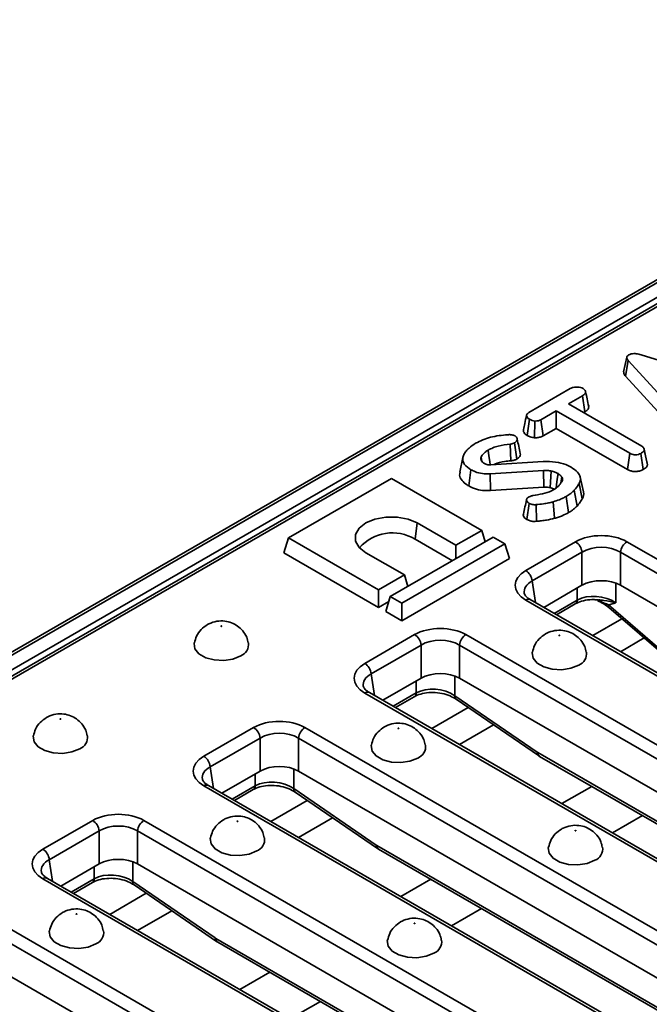
# Model space of a CAD drawing. Units: millimetres. Extents: x 40 to 2075, y -24 to 1455.
# Drawn here: x 1626 to 1695, y 717 to 825 of the extents above; entities that cross this region are included whole.
import ezdxf

# ---------------------------------------------------------------- set-up
doc = ezdxf.new("R2010")
doc.units = ezdxf.units.MM
doc.header["$LTSCALE"] = 5
doc.linetypes.add('SLD-Сплошная', pattern=[0])

msp = doc.modelspace()

# ---------------------------------------------------------------- linework, layer by layer
at = {"color": 7, "linetype": 'SLD-Сплошная', "lineweight": 35}
for p, q in [((1910.994, 921.237), (1204.594, 513.542)), ((1205.094, 513.493), (1911.494, 921.188)), ((1912.201, 919.963), (1205.801, 512.268)), ((1909.868, 917.931), (1562.461, 717.427)), ((1910.368, 917.882), (1562.961, 717.378)), ((1693.778, 788.594), (1704.994, 785.202)), ((1692.049, 786.253), (1692.365, 787.977)), ((1698.381, 781.395), (1692.365, 787.977)), ((1692.049, 786.253), (1698.079, 779.655)), ((1681.425, 782.252), (1685.994, 784.889)), ((1687.334, 784.118), (1685.783, 783.223)), ((1687.588, 782.343), (1687.334, 784.118)), ((1685.783, 783.223), (1693.862, 778.56)), ((1684.446, 782.451), (1682.761, 781.478)), ((1692.524, 777.788), (1684.446, 782.451)), ((1684.446, 780.53), (1684.446, 782.451)), ((1687.448, 782.262), (1687.588, 782.343)), ((1681.251, 779.748), (1681.502, 781.524)), ((1682.066, 779.498), (1682.107, 781.335)), ((1683.004, 779.698), (1682.761, 781.478)), ((1683.004, 779.698), (1684.446, 780.53)), ((1684.446, 780.53), (1692.278, 776.009)), ((1679.448, 776.963), (1679.39, 778.797)), ((1680.113, 777.148), (1679.865, 778.926)), ((1692.278, 776.009), (1692.524, 777.788)), ((1693.991, 776.001), (1693.743, 777.78)), ((1694.098, 778.256), (1694.088, 778.302)), ((1694.462, 776.526), (1694.109, 778.167)), ((1674.197, 777.322), (1673.846, 775.71)), ((1676.282, 776.916), (1676.192, 777.359)), ((1676.211, 777.025), (1676.355, 776.807)), ((1677.254, 776.524), (1683.029, 776.883)), ((1674.834, 774.202), (1675.084, 775.979)), ((1683.058, 775.896), (1677.179, 775.528)), ((1677.213, 773.692), (1677.179, 775.528)), ((1666.361, 775.035), (1655.047, 768.506)), ((1676.26, 769.322), (1666.361, 775.035)), ((1684.948, 774.53), (1685.071, 775.164)), ((1687.313, 772.801), (1686.974, 774.49)), ((1687.434, 773.57), (1687.084, 775.18)), ((1677.213, 773.692), (1683.081, 774.059)), ((1686.745, 771.998), (1686.434, 773.728)), ((1681.228, 770.511), (1681.476, 772.29)), ((1682.287, 770.319), (1682.235, 772.154)), ((1684.253, 770.648), (1684.099, 772.465)), ((1685.802, 771.276), (1685.554, 773.054)), ((1668.94, 768.361), (1669.189, 770.138)), ((1669.189, 770.138), (1673.432, 767.69)), ((1673.432, 767.69), (1676.26, 769.322)), ((1676.642, 768.073), (1676.26, 769.322)), ((1654.548, 766.873), (1655.047, 768.506)), ((1655.047, 768.506), (1664.947, 762.792)), ((1677.533, 768.587), (1666.219, 762.058)), ((1667.492, 761.323), (1678.806, 767.853)), ((1668.94, 768.361), (1673.04, 765.994)), ((1678.806, 767.853), (1677.533, 768.587)), ((1679.305, 766.22), (1678.806, 767.853)), ((1681.102, 764.918), (1686.574, 768.076)), ((1692.209, 768.076), (1745.057, 737.576)), ((1654.548, 766.873), (1664.947, 760.871)), ((1667.775, 764.425), (1663.532, 766.873)), ((1673.432, 766.22), (1673.432, 767.69)), ((1687.278, 766.924), (1681.807, 763.766)), ((1687.278, 763.295), (1687.278, 766.924)), ((1744.352, 736.424), (1691.505, 766.924)), ((1691.505, 766.924), (1691.505, 763.295)), ((1679.305, 766.22), (1667.492, 759.402)), ((1664.947, 762.792), (1667.775, 764.425)), ((1668.156, 763.176), (1667.775, 764.425)), ((1664.947, 760.871), (1664.947, 762.792)), ((1687.278, 763.295), (1683.072, 760.867)), ((1743.087, 733.524), (1691.505, 763.295)), ((1664.947, 760.871), (1666.052, 761.509)), ((1665.721, 760.425), (1666.219, 762.058)), ((1666.219, 762.058), (1667.492, 761.323)), ((1667.492, 759.402), (1667.492, 761.323)), ((1733.95, 731.165), (1681.102, 761.666)), ((1734.45, 731.215), (1681.602, 761.715)), ((1667.492, 759.402), (1665.721, 760.425)), ((1684.467, 760.062), (1686.536, 761.257)), ((1690.182, 761.154), (1696.64, 755.596)), ((1690.235, 760.847), (1696.694, 755.288)), ((1663.425, 754.716), (1668.896, 757.874)), ((1674.532, 757.874), (1727.379, 727.373)), ((1691.506, 756), (1694.116, 757.506)), ((1669.601, 756.722), (1664.129, 753.564)), ((1669.601, 753.092), (1669.601, 756.722)), ((1726.675, 726.221), (1673.827, 756.722)), ((1673.827, 756.722), (1673.827, 753.092)), ((1669.601, 753.092), (1665.394, 750.665)), ((1725.409, 723.322), (1673.827, 753.092)), ((1716.272, 720.963), (1663.425, 751.463)), ((1716.772, 721.012), (1663.924, 751.513)), ((1666.789, 749.86), (1668.859, 751.054)), ((1673.302, 751.164), (1682.348, 744.965)), ((1673.443, 750.79), (1682.489, 744.591)), ((1645.747, 744.513), (1651.219, 747.671)), ((1656.854, 747.671), (1709.702, 717.17)), ((1673.828, 745.797), (1677.574, 747.959)), ((1651.923, 746.519), (1646.451, 743.361)), ((1651.923, 742.89), (1651.923, 746.519)), ((1708.997, 716.018), (1656.149, 746.519)), ((1656.149, 746.519), (1656.149, 742.89)), ((1682.418, 744.921), (1721.99, 722.082)), ((1682.624, 744.505), (1722.196, 721.666)), ((1651.923, 742.89), (1647.717, 740.462)), ((1707.732, 713.119), (1656.149, 742.89)), ((1698.595, 710.76), (1645.747, 741.261)), ((1699.095, 710.81), (1646.247, 741.31)), ((1649.111, 739.657), (1651.181, 740.852)), ((1655.624, 740.962), (1664.67, 734.763)), ((1655.765, 740.587), (1664.811, 734.388)), ((1656.151, 735.594), (1659.896, 737.756)), ((1628.069, 734.311), (1633.541, 737.469)), ((1639.176, 737.469), (1692.024, 706.968)), ((1634.245, 736.317), (1628.774, 733.159)), ((1634.245, 732.687), (1634.245, 736.317)), ((1691.319, 705.816), (1638.472, 736.317)), ((1638.472, 736.317), (1638.472, 732.687)), ((1664.74, 734.718), (1704.312, 711.88)), ((1664.947, 734.303), (1704.519, 711.464)), ((1634.245, 732.687), (1630.039, 730.259)), ((1690.054, 702.916), (1638.472, 732.687)), ((1680.917, 700.557), (1628.069, 731.058)), ((1681.417, 700.607), (1628.569, 731.108)), ((1631.434, 729.454), (1633.503, 730.649)), ((1637.947, 730.759), (1646.993, 724.56)), ((1638.087, 730.385), (1647.133, 724.185)), ((1621.498, 727.266), (1674.346, 696.765)), ((1638.473, 725.392), (1642.218, 727.554)), ((1673.642, 695.613), (1620.794, 726.114)), ((1647.063, 724.516), (1686.635, 701.677)), ((1647.269, 724.1), (1686.841, 701.261)), ((1672.376, 692.714), (1620.794, 722.484))]:
    msp.add_line(p, q, dxfattribs=at)
at = {"color": 8, "linetype": 'SLD-Сплошная', "lineweight": 35}
for p, q in [((1681.807, 763.766), (1682.167, 761.39)), ((1690.98, 763.537), (1690.98, 761.367)), ((1686.743, 761.673), (1686.743, 762.986)), ((1684.21, 760.211), (1686.743, 761.673)), ((1688.452, 757.762), (1691.665, 759.616)), ((1664.129, 753.564), (1664.489, 751.187)), ((1669.065, 751.47), (1669.065, 752.783)), ((1673.302, 753.334), (1673.302, 751.164)), ((1666.532, 750.008), (1669.065, 751.47)), ((1670.775, 747.559), (1674.782, 749.872)), ((1646.451, 743.361), (1646.811, 740.984)), ((1655.624, 743.131), (1655.624, 740.962)), ((1651.387, 741.267), (1651.387, 742.581)), ((1648.854, 739.805), (1651.387, 741.267)), ((1685.067, 739.311), (1688.346, 741.203)), ((1653.097, 737.357), (1657.104, 739.67)), ((1693.904, 737.995), (1690.625, 736.103)), ((1628.774, 733.159), (1629.134, 730.782)), ((1633.71, 731.065), (1633.71, 732.378)), ((1637.947, 732.929), (1637.947, 730.759)), ((1631.177, 729.603), (1633.71, 731.065)), ((1667.389, 729.108), (1670.668, 731)), ((1635.419, 727.154), (1639.427, 729.467)), ((1676.226, 727.793), (1672.947, 725.9)), ((1649.712, 718.905), (1652.991, 720.798)), ((1658.548, 717.59), (1655.27, 715.698))]:
    msp.add_line(p, q, dxfattribs=at)
at = {"color": 7, "linetype": 'SLD-Сплошная', "lineweight": 35, "flags": 128}
for points in [[(1692.205, 788.339), (1692.029, 787.53), (1691.853, 786.72)], [(1677.192, 776.523), (1677.143, 776.871), (1677.054, 777.502), (1676.965, 778.134)], [(1694.434, 776.707), (1694.261, 777.504), (1694.102, 778.238)], [(1683.081, 774.059), (1683.074, 774.657), (1683.066, 775.276), (1683.058, 775.896)], [(1683.779, 774.018), (1683.821, 774.612), (1683.865, 775.227), (1683.909, 775.842)], [(1684.43, 773.974), (1684.477, 774.315), (1684.563, 774.935), (1684.649, 775.554)], [(1663.532, 766.873), (1662.797, 767.458), (1662.41, 768.145), (1662.41, 768.867), (1662.797, 769.554), (1663.532, 770.138), (1664.545, 770.563), (1665.735, 770.786), (1666.987, 770.786), (1668.177, 770.563), (1669.189, 770.138)], [(1647.702, 758.787), (1647.711, 758.795), (1647.714, 758.804), (1647.711, 758.813), (1647.702, 758.821), (1647.688, 758.827), (1647.672, 758.828), (1647.656, 758.827), (1647.643, 758.821), (1647.633, 758.813), (1647.63, 758.804), (1647.633, 758.795), (1647.643, 758.787), (1647.656, 758.782), (1647.672, 758.78), (1647.688, 758.782), (1647.702, 758.787)], [(1649.794, 755.538), (1648.94, 755.193), (1647.934, 755.038), (1646.896, 755.09), (1645.951, 755.344), (1645.215, 755.769), (1644.774, 756.314), (1644.684, 756.913), (1644.694, 756.973)], [(1684.825, 757.767), (1684.834, 757.775), (1684.837, 757.784), (1684.834, 757.793), (1684.825, 757.801), (1684.811, 757.806), (1684.795, 757.808), (1684.779, 757.806), (1684.766, 757.801), (1684.757, 757.793), (1684.753, 757.784), (1684.757, 757.775), (1684.766, 757.767), (1684.779, 757.762), (1684.795, 757.76), (1684.811, 757.762), (1684.825, 757.767)], [(1686.917, 754.518), (1686.063, 754.173), (1685.057, 754.017), (1684.019, 754.07), (1683.075, 754.324), (1682.338, 754.749), (1681.898, 755.294), (1681.807, 755.893), (1681.818, 755.953)], [(1630.024, 748.584), (1630.033, 748.592), (1630.036, 748.602), (1630.033, 748.611), (1630.024, 748.619), (1630.011, 748.624), (1629.995, 748.626), (1629.978, 748.624), (1629.965, 748.619), (1629.956, 748.611), (1629.953, 748.602), (1629.956, 748.592), (1629.965, 748.584), (1629.978, 748.579), (1629.995, 748.577), (1630.011, 748.579), (1630.024, 748.584)], [(1667.147, 747.564), (1667.156, 747.572), (1667.16, 747.581), (1667.156, 747.591), (1667.147, 747.598), (1667.134, 747.604), (1667.118, 747.606), (1667.102, 747.604), (1667.088, 747.598), (1667.079, 747.591), (1667.076, 747.581), (1667.079, 747.572), (1667.088, 747.564), (1667.102, 747.559), (1667.118, 747.557), (1667.134, 747.559), (1667.147, 747.564)], [(1632.116, 745.336), (1631.262, 744.991), (1630.256, 744.835), (1629.218, 744.888), (1628.274, 745.142), (1627.537, 745.567), (1627.097, 746.112), (1627.006, 746.711), (1627.017, 746.77)], [(1669.239, 744.315), (1668.385, 743.971), (1667.379, 743.815), (1666.341, 743.867), (1665.397, 744.121), (1664.66, 744.547), (1664.22, 745.092), (1664.129, 745.691), (1664.14, 745.75)], [(1649.47, 737.362), (1649.479, 737.37), (1649.482, 737.379), (1649.479, 737.388), (1649.47, 737.396), (1649.456, 737.401), (1649.44, 737.403), (1649.424, 737.401), (1649.41, 737.396), (1649.401, 737.388), (1649.398, 737.379), (1649.401, 737.37), (1649.41, 737.362), (1649.424, 737.356), (1649.44, 737.355), (1649.456, 737.356), (1649.47, 737.362)], [(1651.561, 734.113), (1650.708, 733.768), (1649.701, 733.612), (1648.664, 733.665), (1647.719, 733.919), (1646.983, 734.344), (1646.542, 734.889), (1646.451, 735.488), (1646.462, 735.547)], [(1686.593, 736.341), (1686.602, 736.349), (1686.605, 736.359), (1686.602, 736.368), (1686.593, 736.376), (1686.579, 736.381), (1686.563, 736.383), (1686.547, 736.381), (1686.533, 736.376), (1686.524, 736.368), (1686.521, 736.359), (1686.524, 736.349), (1686.533, 736.341), (1686.547, 736.336), (1686.563, 736.334), (1686.579, 736.336), (1686.593, 736.341)], [(1688.684, 733.093), (1687.831, 732.748), (1686.825, 732.592), (1685.787, 732.644), (1684.842, 732.899), (1684.106, 733.324), (1683.665, 733.869), (1683.574, 734.468), (1683.585, 734.527)], [(1631.792, 727.159), (1631.801, 727.167), (1631.804, 727.176), (1631.801, 727.185), (1631.792, 727.193), (1631.778, 727.199), (1631.762, 727.2), (1631.746, 727.199), (1631.733, 727.193), (1631.724, 727.185), (1631.72, 727.176), (1631.724, 727.167), (1631.733, 727.159), (1631.746, 727.154), (1631.762, 727.152), (1631.778, 727.154), (1631.792, 727.159)], [(1668.915, 726.139), (1668.924, 726.147), (1668.927, 726.156), (1668.924, 726.165), (1668.915, 726.173), (1668.901, 726.178), (1668.885, 726.18), (1668.869, 726.178), (1668.856, 726.173), (1668.847, 726.165), (1668.843, 726.156), (1668.847, 726.147), (1668.856, 726.139), (1668.869, 726.134), (1668.885, 726.132), (1668.901, 726.134), (1668.915, 726.139)], [(1633.884, 723.91), (1633.03, 723.565), (1632.024, 723.41), (1630.986, 723.462), (1630.042, 723.716), (1629.305, 724.141), (1628.865, 724.686), (1628.774, 725.285), (1628.785, 725.345)], [(1671.007, 722.89), (1670.153, 722.545), (1669.147, 722.389), (1668.109, 722.442), (1667.165, 722.696), (1666.428, 723.121), (1665.988, 723.666), (1665.897, 724.265), (1665.908, 724.325)]]:
    msp.add_lwpolyline(points, dxfattribs=at)
at = {"color": 7, "linetype": 'SLD-Сплошная', "lineweight": 35}
for centre, radius, start, end in [((1666.455, 764.235), 4.817, 58.94233, 138.69375), ((1685.732, 766.77), 1.554, 5.68589, 57.20262), ((1693.051, 766.77), 1.554, 122.79738, 174.31411), ((1680.261, 763.613), 1.554, 5.68589, 57.20262), ((1649.295, 756.809), 1.365, 291.43367, 6.95908), ((1668.055, 756.568), 1.554, 5.68589, 57.20262), ((1675.373, 756.568), 1.554, 122.79738, 174.31411), ((1686.418, 755.789), 1.365, 291.43367, 6.95908), ((1662.583, 753.41), 1.554, 5.68589, 57.20262), ((1650.377, 746.365), 1.554, 5.68589, 57.20262), ((1657.695, 746.365), 1.554, 122.79738, 174.31411), ((1631.617, 746.606), 1.365, 291.43367, 6.95908), ((1668.74, 745.586), 1.365, 291.43367, 6.95908), ((1644.905, 743.207), 1.554, 5.68589, 57.20262), ((1632.699, 736.163), 1.554, 5.68589, 57.20262), ((1640.018, 736.163), 1.554, 122.79738, 174.31411), ((1651.062, 735.383), 1.365, 291.43367, 6.95908), ((1627.228, 733.005), 1.554, 5.68589, 57.20262), ((1688.186, 734.363), 1.365, 291.43367, 6.95908), ((1633.385, 725.181), 1.365, 291.43367, 6.95908), ((1670.508, 724.161), 1.365, 291.43367, 6.95908)]:
    msp.add_arc(centre, radius, start, end, dxfattribs=at)
at = {"color": 8, "linetype": 'SLD-Сплошная', "lineweight": 35}
for centre, radius, start, end in [((1681.393, 761.279), 0.484, 64.41389, 126.88791), ((1686.268, 761.649), 0.475, 304.3917, 2.83997), ((1690.458, 761.044), 0.298, 158.28914, 221.55112), ((1663.715, 751.076), 0.484, 64.41389, 126.88791), ((1668.59, 751.446), 0.475, 304.3917, 2.83997), ((1673.703, 751.101), 0.406, 171.05437, 230.15514), ((1682.749, 744.902), 0.406, 171.05437, 230.15514), ((1682.898, 744.9), 0.48, 177.47939, 235.28895), ((1646.038, 740.874), 0.484, 64.41389, 126.88791), ((1650.913, 741.244), 0.475, 304.3917, 2.83997), ((1656.025, 740.899), 0.406, 171.05437, 230.15514), ((1665.071, 734.7), 0.406, 171.05437, 230.15514), ((1665.22, 734.697), 0.48, 177.47939, 235.28895), ((1628.36, 730.671), 0.484, 64.41389, 126.88791), ((1633.235, 731.041), 0.475, 304.3917, 2.83997), ((1638.347, 730.696), 0.406, 171.05437, 230.15514), ((1647.393, 724.497), 0.406, 171.05437, 230.15514), ((1647.542, 724.495), 0.48, 177.47939, 235.28895)]:
    msp.add_arc(centre, radius, start, end, dxfattribs=at)
at = {"color": 7, "linetype": 'SLD-Сплошная', "lineweight": 35}
for centre, major_axis, ratio, start_param, end_param in [((1689.392, 766.425), (4, 0), 0.581546, 0.7891963, 2.3523964), ((1689.392, 765.609), (3, 0), 0.6178943, 0.7891963, 2.3523964), ((1683.963, 763.292), (4.031, 0), 0.5727776, 2.3599926, 3.9231927), ((1689.392, 762.056), (3, 0), 0.581546, 0.7891963, 2.3523964), ((1688.861, 760.177), (2.992, -0.357), 0.6265724, 0.861426, 2.4294833), ((1671.714, 756.223), (4, 0), 0.581546, 0.7891963, 2.3523964), ((1671.714, 755.406), (3, 0), 0.6178943, 0.7891963, 2.3523964), ((1666.285, 753.09), (4.031, 0), 0.5727776, 2.3599926, 3.9231927), ((1671.714, 751.854), (3, 0), 0.581546, 0.7891963, 2.3523964), ((1671.184, 749.975), (2.992, -0.357), 0.6265724, 0.861426, 2.4294833), ((1654.036, 746.02), (4, 0), 0.581546, 0.7891963, 2.3523964), ((1654.036, 745.203), (3, 0), 0.6178943, 0.7891963, 2.3523964), ((1648.608, 742.887), (4.031, 0), 0.5727776, 2.3599926, 3.9231927), ((1682.381, 745.716), (-0.537, 0.844), 0.5464919, 2.2338529, 2.3328711), ((1654.036, 741.651), (3, 0), 0.581546, 0.7891963, 2.3523964), ((1653.506, 739.772), (2.992, -0.357), 0.6265724, 0.861426, 2.4294833), ((1636.358, 735.817), (4, 0), 0.581546, 0.7891963, 2.3523964), ((1636.358, 735.001), (3, 0), 0.6178943, 0.7891963, 2.3523964), ((1630.93, 732.684), (4.031, 0), 0.5727776, 2.3599926, 3.9231927), ((1664.703, 735.514), (-0.537, 0.844), 0.5464919, 2.2338529, 2.3328711), ((1636.358, 731.449), (3, 0), 0.581546, 0.7891963, 2.3523964), ((1635.828, 729.57), (2.992, -0.357), 0.6265724, 0.861426, 2.4294833), ((1647.026, 725.311), (-0.537, 0.844), 0.5464919, 2.2338529, 2.3328711)]:
    msp.add_ellipse(centre, major_axis=major_axis, ratio=ratio, start_param=start_param, end_param=end_param, dxfattribs=at)
at = {"color": 8, "linetype": 'SLD-Сплошная', "lineweight": 35}
for centre in [(1683.963, 762.476), (1666.285, 752.273), (1648.608, 742.07), (1630.93, 731.868)]:
    msp.add_ellipse(centre, major_axis=(3.037, -0.148), ratio=0.5689959, start_param=2.3877789, end_param=3.2744796, dxfattribs=at)
at = {"color": 7, "linetype": 'SLD-Сплошная', "lineweight": 35}
for points, knots in [([(1692.365, 787.977), (1692.322, 788.031), (1692.236, 788.141), (1692.188, 788.304), (1692.231, 788.45), (1692.324, 788.537), (1692.39, 788.579), (1692.407, 788.59)], [0, 0, 0, 0, 0.2720371, 0.5465024, 0.7402971, 0.9347657, 1, 1, 1, 1]), ([(1692.407, 788.59), (1692.496, 788.632), (1692.659, 788.71), (1692.964, 788.746), (1693.346, 788.72), (1693.604, 788.645), (1693.778, 788.594)], [0, 0, 0, 0, 0.2308524, 0.4209975, 0.6110745, 1, 1, 1, 1]), ([(1691.857, 786.72), (1691.857, 786.66), (1691.857, 786.496), (1691.975, 786.347), (1692.049, 786.253)], [0, 0, 0, 0, 0.3732521, 1, 1, 1, 1]), ([(1685.994, 784.889), (1686.099, 784.941), (1686.275, 785.029), (1686.626, 785.084), (1686.947, 785.059), (1687.221, 785.004), (1687.344, 784.944), (1687.389, 784.921)], [0, 0, 0, 0, 0.264598, 0.4472079, 0.6881164, 0.8853899, 1, 1, 1, 1]), ([(1687.389, 784.921), (1687.474, 784.847), (1687.617, 784.722), (1687.691, 784.526), (1687.642, 784.358), (1687.508, 784.225), (1687.385, 784.15), (1687.334, 784.118)], [0, 0, 0, 0, 0.2966489, 0.4979584, 0.6532637, 0.8559867, 1, 1, 1, 1]), ([(1688.013, 782.966), (1687.956, 783.228), (1687.842, 783.754), (1687.727, 784.283), (1687.669, 784.548)], [0, 0, 0, 0, 0.5000183, 1, 1, 1, 1]), ([(1687.588, 782.343), (1687.688, 782.408), (1687.873, 782.528), (1688.034, 782.749), (1688.018, 782.894), (1688.01, 782.966)], [0, 0, 0, 0, 0.37468426, 0.6940069, 1, 1, 1, 1]), ([(1681.185, 781.966), (1681.118, 781.66), (1681, 781.117), (1680.888, 780.612), (1680.84, 780.391)], [0, 0, 0, 0, 0.5619634, 1, 1, 1, 1]), ([(1681.502, 781.524), (1681.421, 781.585), (1681.259, 781.708), (1681.166, 781.904), (1681.204, 782.065), (1681.299, 782.171), (1681.387, 782.227), (1681.425, 782.252)], [0, 0, 0, 0, 0.2836115, 0.5669299, 0.722451, 0.8770695, 1, 1, 1, 1]), ([(1682.107, 781.335), (1681.999, 781.353), (1681.835, 781.382), (1681.636, 781.453), (1681.547, 781.5), (1681.502, 781.524)], [0, 0, 0, 0, 0.479636, 0.7368306, 1, 1, 1, 1]), ([(1682.761, 781.478), (1682.675, 781.437), (1682.502, 781.354), (1682.254, 781.335), (1682.125, 781.335), (1682.107, 781.335)], [0, 0, 0, 0, 0.458262, 0.9224641, 1, 1, 1, 1]), ([(1675.59, 778.884), (1675.849, 779.017), (1676.595, 779.398), (1677.842, 779.722), (1678.81, 779.803), (1679.135, 779.83)], [0, 0, 0, 0, 0.2614344, 0.7519387, 1, 1, 1, 1]), ([(1679.135, 779.83), (1679.184, 779.833), (1679.284, 779.839), (1679.439, 779.839), (1679.538, 779.821), (1679.589, 779.812)], [0, 0, 0, 0, 0.3252207, 0.6559422, 1, 1, 1, 1]), ([(1679.589, 779.812), (1679.65, 779.8), (1679.744, 779.783), (1679.857, 779.742), (1679.909, 779.718), (1679.936, 779.706)], [0, 0, 0, 0, 0.4890388, 0.7427094, 1, 1, 1, 1]), ([(1679.936, 779.706), (1679.992, 779.657), (1680.141, 779.528), (1680.192, 779.309), (1680.106, 779.108), (1679.979, 778.998), (1679.89, 778.942), (1679.865, 778.926)], [0, 0, 0, 0, 0.2032362, 0.543221, 0.7338765, 0.9235235, 1, 1, 1, 1]), ([(1680.847, 780.39), (1680.842, 780.333), (1680.829, 780.165), (1680.978, 779.935), (1681.176, 779.799), (1681.251, 779.748)], [0, 0, 0, 0, 0.2455017, 0.7128508, 1, 1, 1, 1]), ([(1681.251, 779.748), (1681.362, 779.692), (1681.6, 779.573), (1681.904, 779.524), (1682.066, 779.498)], [0, 0, 0, 0, 0.4652479, 1, 1, 1, 1]), ([(1682.066, 779.498), (1682.119, 779.498), (1682.302, 779.497), (1682.615, 779.532), (1682.864, 779.624), (1682.982, 779.686), (1683.004, 779.698)], [0, 0, 0, 0, 0.1548298, 0.5334335, 0.9128913, 1, 1, 1, 1]), ([(1674.315, 777.666), (1674.386, 777.788), (1674.529, 778.033), (1674.931, 778.456), (1675.335, 778.719), (1675.59, 778.884)], [0, 0, 0, 0, 0.2693663, 0.5393694, 1, 1, 1, 1]), ([(1679.39, 778.797), (1678.945, 778.745), (1678.276, 778.668), (1677.48, 778.402), (1677.139, 778.224), (1676.965, 778.134)], [0, 0, 0, 0, 0.4950131, 0.7435055, 1, 1, 1, 1]), ([(1679.865, 778.926), (1679.812, 778.9), (1679.693, 778.841), (1679.518, 778.81), (1679.412, 778.799), (1679.39, 778.797)], [0, 0, 0, 0, 0.3881364, 0.8766374, 1, 1, 1, 1]), ([(1680.501, 777.785), (1680.445, 778.044), (1680.332, 778.563), (1680.217, 779.086), (1680.16, 779.348)], [0, 0, 0, 0, 0.5000407, 1, 1, 1, 1]), ([(1675.084, 775.979), (1674.819, 776.168), (1674.369, 776.488), (1674.132, 777.062), (1674.213, 777.434), (1674.3, 777.631), (1674.315, 777.666)], [0, 0, 0, 0, 0.3933937, 0.6674132, 0.9406765, 1, 1, 1, 1]), ([(1676.965, 778.134), (1676.875, 778.078), (1676.695, 777.966), (1676.411, 777.712), (1676.279, 777.499), (1676.192, 777.359)], [0, 0, 0, 0, 0.252929, 0.5064805, 1, 1, 1, 1]), ([(1680.113, 777.148), (1680.241, 777.241), (1680.455, 777.396), (1680.542, 777.636), (1680.494, 777.748), (1680.48, 777.783)], [0, 0, 0, 0, 0.507507, 0.8453071, 1, 1, 1, 1]), ([(1693.743, 777.78), (1693.655, 777.738), (1693.477, 777.655), (1693.168, 777.616), (1692.872, 777.642), (1692.667, 777.709), (1692.558, 777.77), (1692.524, 777.788)], [0, 0, 0, 0, 0.2472349, 0.4972619, 0.6669552, 0.8986538, 1, 1, 1, 1]), ([(1694.109, 778.167), (1694.098, 778.124), (1694.07, 778.017), (1693.918, 777.89), (1693.794, 777.811), (1693.743, 777.78)], [0, 0, 0, 0, 0.2894314, 0.7111465, 1, 1, 1, 1]), ([(1693.862, 778.56), (1693.916, 778.522), (1694.043, 778.433), (1694.1, 778.289), (1694.107, 778.195), (1694.109, 778.167)], [0, 0, 0, 0, 0.3400752, 0.8041163, 1, 1, 1, 1]), ([(1676.192, 777.359), (1676.182, 777.317), (1676.163, 777.241), (1676.181, 777.128), (1676.201, 777.06), (1676.211, 777.025)], [0, 0, 0, 0, 0.3762934, 0.6866791, 1, 1, 1, 1]), ([(1676.355, 776.807), (1676.37, 776.795), (1676.4, 776.771), (1676.464, 776.726), (1676.518, 776.696), (1676.554, 776.675)], [0, 0, 0, 0, 0.2505673, 0.5012647, 1, 1, 1, 1]), ([(1676.554, 776.675), (1676.602, 776.65), (1676.717, 776.591), (1676.937, 776.525), (1677.134, 776.52), (1677.237, 776.524), (1677.254, 776.524)], [0, 0, 0, 0, 0.2518805, 0.5987752, 0.9351969, 1, 1, 1, 1]), ([(1677.609, 776.546), (1677.647, 776.565), (1677.981, 776.73), (1678.62, 776.881), (1679.226, 776.941), (1679.448, 776.963)], [0, 0, 0, 0, 0.07431, 0.6602511, 1, 1, 1, 1]), ([(1679.448, 776.963), (1679.514, 776.97), (1679.705, 776.991), (1679.935, 777.057), (1680.071, 777.126), (1680.113, 777.148)], [0, 0, 0, 0, 0.2718494, 0.7762056, 1, 1, 1, 1]), ([(1683.029, 776.883), (1683.487, 776.885), (1684.356, 776.891), (1685.398, 776.616), (1685.891, 776.368), (1686.077, 776.275)], [0, 0, 0, 0, 0.40939544, 0.77777997, 1, 1, 1, 1]), ([(1693.991, 776.001), (1694.068, 776.05), (1694.255, 776.167), (1694.427, 776.35), (1694.454, 776.484), (1694.462, 776.526)], [0, 0, 0, 0, 0.3288006, 0.7943858, 1, 1, 1, 1]), ([(1673.899, 775.707), (1673.867, 775.601), (1673.775, 775.296), (1674.066, 774.798), (1674.479, 774.417), (1674.775, 774.238), (1674.834, 774.202)], [0, 0, 0, 0, 0.192246, 0.5531242, 0.911303, 1, 1, 1, 1]), ([(1677.179, 775.528), (1676.895, 775.528), (1676.328, 775.529), (1675.607, 775.719), (1675.239, 775.902), (1675.084, 775.979)], [0, 0, 0, 0, 0.3667654, 0.7329393, 1, 1, 1, 1]), ([(1683.909, 775.842), (1683.84, 775.854), (1683.702, 775.878), (1683.416, 775.9), (1683.201, 775.897), (1683.058, 775.896)], [0, 0, 0, 0, 0.2511593, 0.502768, 1, 1, 1, 1]), ([(1684.649, 775.554), (1684.593, 775.583), (1684.482, 775.642), (1684.245, 775.747), (1684.043, 775.804), (1683.909, 775.842)], [0, 0, 0, 0, 0.25159823, 0.50348405, 1, 1, 1, 1]), ([(1685.071, 775.164), (1685.045, 775.2), (1684.993, 775.273), (1684.861, 775.408), (1684.733, 775.496), (1684.649, 775.554)], [0, 0, 0, 0, 0.2554165, 0.5110631, 1, 1, 1, 1]), ([(1686.077, 776.275), (1686.342, 776.092), (1686.805, 775.775), (1687.139, 775.204), (1687.093, 774.783), (1686.998, 774.551), (1686.974, 774.49)], [0, 0, 0, 0, 0.3635262, 0.6332854, 0.9039483, 1, 1, 1, 1]), ([(1692.278, 776.009), (1692.378, 775.959), (1692.572, 775.861), (1692.941, 775.783), (1693.322, 775.788), (1693.693, 775.858), (1693.89, 775.953), (1693.991, 776.001)], [0, 0, 0, 0, 0.2056264, 0.4023177, 0.600165, 0.7950839, 1, 1, 1, 1]), ([(1684.196, 773.814), (1684.306, 773.884), (1684.526, 774.026), (1684.87, 774.349), (1685.025, 774.618), (1685.128, 774.796)], [0, 0, 0, 0, 0.2516109, 0.5038973, 1, 1, 1, 1]), ([(1685.128, 774.796), (1685.141, 774.853), (1685.162, 774.944), (1685.125, 775.068), (1685.089, 775.131), (1685.071, 775.164)], [0, 0, 0, 0, 0.4626078, 0.7289521, 1, 1, 1, 1]), ([(1686.974, 774.49), (1686.932, 774.42), (1686.85, 774.28), (1686.671, 774.026), (1686.526, 773.843), (1686.434, 773.728)], [0, 0, 0, 0, 0.2690869, 0.5381913, 1, 1, 1, 1]), ([(1674.834, 774.202), (1675.106, 774.074), (1675.626, 773.83), (1676.485, 773.673), (1677.008, 773.687), (1677.213, 773.692)], [0, 0, 0, 0, 0.4013939, 0.7649974, 1, 1, 1, 1]), ([(1681.867, 773.14), (1682.228, 773.2), (1682.951, 773.32), (1683.739, 773.565), (1684.105, 773.764), (1684.196, 773.814)], [0, 0, 0, 0, 0.4275298, 0.8580369, 1, 1, 1, 1]), ([(1683.081, 774.059), (1683.148, 774.06), (1683.287, 774.061), (1683.523, 774.058), (1683.686, 774.033), (1683.779, 774.018)], [0, 0, 0, 0, 0.28461061, 0.59144088, 1, 1, 1, 1]), ([(1683.779, 774.018), (1683.838, 774.002), (1683.965, 773.965), (1684.131, 773.911), (1684.224, 773.863), (1684.261, 773.844)], [0, 0, 0, 0, 0.3473269, 0.7426056, 1, 1, 1, 1]), ([(1686.434, 773.728), (1686.363, 773.66), (1686.219, 773.525), (1685.939, 773.293), (1685.7, 773.144), (1685.554, 773.054)], [0, 0, 0, 0, 0.2808817, 0.5619036, 1, 1, 1, 1]), ([(1687.313, 772.801), (1687.427, 773.039), (1687.551, 773.299), (1687.426, 773.547), (1687.416, 773.567)], [0, 0, 0, 0, 0.91676265, 1, 1, 1, 1]), ([(1681.189, 772.69), (1681.131, 772.425), (1681.014, 771.895), (1680.899, 771.372), (1680.842, 771.11)], [0, 0, 0, 0, 0.4999471, 1, 1, 1, 1]), ([(1681.476, 772.29), (1681.394, 772.348), (1681.248, 772.452), (1681.179, 772.633), (1681.195, 772.792), (1681.296, 772.904), (1681.38, 772.959), (1681.407, 772.976)], [0, 0, 0, 0, 0.2906373, 0.5193082, 0.7120323, 0.9069377, 1, 1, 1, 1]), ([(1681.407, 772.976), (1681.462, 773.006), (1681.556, 773.056), (1681.715, 773.107), (1681.816, 773.129), (1681.867, 773.14)], [0, 0, 0, 0, 0.4085681, 0.7009959, 1, 1, 1, 1]), ([(1682.235, 772.154), (1682.16, 772.149), (1682.011, 772.139), (1681.778, 772.165), (1681.602, 772.225), (1681.508, 772.273), (1681.476, 772.29)], [0, 0, 0, 0, 0.2711168, 0.5451227, 0.8437665, 1, 1, 1, 1]), ([(1684.099, 772.465), (1683.93, 772.419), (1683.591, 772.328), (1682.962, 772.228), (1682.507, 772.181), (1682.235, 772.154)], [0, 0, 0, 0, 0.2872349, 0.5751905, 1, 1, 1, 1]), ([(1685.554, 773.054), (1685.434, 772.989), (1685.194, 772.859), (1684.719, 772.65), (1684.336, 772.535), (1684.099, 772.465)], [0, 0, 0, 0, 0.2764204, 0.5531781, 1, 1, 1, 1]), ([(1686.745, 771.998), (1686.8, 772.065), (1686.913, 772.202), (1687.108, 772.469), (1687.233, 772.671), (1687.313, 772.801)], [0, 0, 0, 0, 0.2582597, 0.5236313, 1, 1, 1, 1]), ([(1680.845, 771.11), (1680.843, 771.107), (1680.812, 771.038), (1680.858, 770.881), (1680.981, 770.675), (1681.151, 770.563), (1681.228, 770.511)], [0, 0, 0, 0, 0.0151885, 0.3254981, 0.6924266, 1, 1, 1, 1]), ([(1684.253, 770.648), (1684.399, 770.691), (1684.696, 770.777), (1685.232, 770.974), (1685.58, 771.158), (1685.802, 771.276)], [0, 0, 0, 0, 0.2590659, 0.5243909, 1, 1, 1, 1]), ([(1685.802, 771.276), (1685.898, 771.333), (1686.092, 771.45), (1686.413, 771.69), (1686.617, 771.878), (1686.745, 771.998)], [0, 0, 0, 0, 0.2645821, 0.5355989, 1, 1, 1, 1]), ([(1681.228, 770.511), (1681.344, 770.456), (1681.557, 770.355), (1681.941, 770.299), (1682.176, 770.312), (1682.287, 770.319)], [0, 0, 0, 0, 0.3865469, 0.7120841, 1, 1, 1, 1]), ([(1682.287, 770.319), (1682.47, 770.338), (1682.84, 770.377), (1683.514, 770.457), (1683.97, 770.575), (1684.253, 770.648)], [0, 0, 0, 0, 0.2720395, 0.5504038, 1, 1, 1, 1]), ([(1681.602, 761.715), (1681.508, 761.775), (1681.235, 761.947), (1680.988, 762.233), (1680.959, 762.353), (1680.945, 762.41)], [0, 0, 0, 0, 0.2174949, 0.6288848, 1, 1, 1, 1]), ([(1686.536, 761.257), (1686.641, 761.312), (1686.955, 761.477), (1687.648, 761.667), (1688.441, 761.752), (1688.924, 761.687), (1689.087, 761.666)], [0, 0, 0, 0, 0.1661981, 0.4959379, 0.8301113, 1, 1, 1, 1]), ([(1688.983, 761.617), (1689.222, 761.498), (1689.683, 761.268), (1690.051, 760.981), (1690.228, 760.842)], [0, 0, 0, 0, 0.5188681, 1, 1, 1, 1]), ([(1690.98, 761.367), (1690.978, 761.366), (1690.723, 761.276), (1690.451, 761.215), (1690.182, 761.154)], [0, 0, 0, 0, 0.0061307, 1, 1, 1, 1]), ([(1650.616, 756.978), (1650.573, 757.182), (1650.472, 757.66), (1650.049, 758.292), (1649.475, 758.832), (1648.798, 759.198), (1648.016, 759.397), (1647.152, 759.378), (1646.514, 759.174), (1646.196, 758.999), (1646.143, 758.97)], [0, 0, 0, 0, 0.10897347, 0.25486857, 0.39006322, 0.52036269, 0.65432382, 0.80960951, 0.96792216, 1, 1, 1, 1]), ([(1646.143, 758.97), (1645.903, 758.802), (1645.422, 758.465), (1644.919, 757.758), (1644.779, 757.223), (1644.714, 756.974)], [0, 0, 0, 0, 0.3460038, 0.6958005, 1, 1, 1, 1]), ([(1687.739, 755.957), (1687.696, 756.162), (1687.595, 756.639), (1687.172, 757.272), (1686.598, 757.812), (1685.921, 758.178), (1685.139, 758.377), (1684.275, 758.358), (1683.637, 758.154), (1683.32, 757.979), (1683.266, 757.949)], [0, 0, 0, 0, 0.1089735, 0.2548686, 0.3900632, 0.5203627, 0.6543238, 0.8096095, 0.9679222, 1, 1, 1, 1]), ([(1683.266, 757.949), (1683.026, 757.782), (1682.545, 757.444), (1682.042, 756.738), (1681.902, 756.202), (1681.837, 755.953)], [0, 0, 0, 0, 0.3460038, 0.6958005, 1, 1, 1, 1]), ([(1663.924, 751.513), (1663.83, 751.572), (1663.557, 751.744), (1663.311, 752.031), (1663.282, 752.15), (1663.268, 752.207)], [0, 0, 0, 0, 0.2174949, 0.6288848, 1, 1, 1, 1]), ([(1668.859, 751.054), (1668.964, 751.109), (1669.277, 751.273), (1669.971, 751.47), (1670.92, 751.546), (1671.9, 751.44), (1672.793, 751.176), (1673.234, 750.914), (1673.443, 750.79)], [0, 0, 0, 0, 0.0919688, 0.2744364, 0.4593575, 0.6459256, 0.8321421, 1, 1, 1, 1]), ([(1628.465, 748.767), (1628.226, 748.599), (1627.744, 748.262), (1627.241, 747.555), (1627.101, 747.02), (1627.036, 746.771)], [0, 0, 0, 0, 0.3460038, 0.6958005, 1, 1, 1, 1]), ([(1632.938, 746.775), (1632.895, 746.979), (1632.794, 747.457), (1632.371, 748.09), (1631.797, 748.63), (1631.12, 748.995), (1630.338, 749.195), (1629.475, 749.176), (1628.836, 748.972), (1628.519, 748.797), (1628.465, 748.767)], [0, 0, 0, 0, 0.10897347, 0.25486857, 0.39006322, 0.52036269, 0.65432382, 0.80960951, 0.96792216, 1, 1, 1, 1]), ([(1665.588, 747.747), (1665.349, 747.579), (1664.867, 747.242), (1664.364, 746.535), (1664.224, 746), (1664.159, 745.751)], [0, 0, 0, 0, 0.3460038, 0.6958005, 1, 1, 1, 1]), ([(1670.062, 745.755), (1670.018, 745.959), (1669.917, 746.437), (1669.495, 747.07), (1668.92, 747.61), (1668.243, 747.975), (1667.461, 748.174), (1666.598, 748.155), (1665.959, 747.952), (1665.642, 747.776), (1665.588, 747.747)], [0, 0, 0, 0, 0.10897347, 0.25486857, 0.39006322, 0.52036269, 0.65432382, 0.80960951, 0.96792216, 1, 1, 1, 1]), ([(1682.489, 744.591), (1682.5, 744.583), (1682.544, 744.553), (1682.59, 744.526), (1682.624, 744.505)], [0, 0, 0, 0, 0.247129, 1, 1, 1, 1]), ([(1646.247, 741.31), (1646.152, 741.37), (1645.879, 741.542), (1645.633, 741.828), (1645.604, 741.948), (1645.59, 742.005)], [0, 0, 0, 0, 0.2174949, 0.6288848, 1, 1, 1, 1]), ([(1651.181, 740.852), (1651.286, 740.907), (1651.599, 741.071), (1652.293, 741.267), (1653.242, 741.343), (1654.222, 741.237), (1655.115, 740.974), (1655.556, 740.712), (1655.765, 740.587)], [0, 0, 0, 0, 0.0919688, 0.2744364, 0.4593575, 0.6459256, 0.8321421, 1, 1, 1, 1]), ([(1647.911, 737.544), (1647.671, 737.377), (1647.189, 737.039), (1646.686, 736.333), (1646.546, 735.797), (1646.481, 735.548)], [0, 0, 0, 0, 0.3460038, 0.6958005, 1, 1, 1, 1]), ([(1652.384, 735.552), (1652.341, 735.756), (1652.239, 736.234), (1651.817, 736.867), (1651.243, 737.407), (1650.566, 737.773), (1649.783, 737.972), (1648.92, 737.953), (1648.282, 737.749), (1647.964, 737.574), (1647.911, 737.544)], [0, 0, 0, 0, 0.1089735, 0.2548686, 0.3900632, 0.5203627, 0.6543238, 0.8096095, 0.9679222, 1, 1, 1, 1]), ([(1685.034, 736.524), (1684.794, 736.356), (1684.313, 736.019), (1683.809, 735.312), (1683.67, 734.777), (1683.605, 734.528)], [0, 0, 0, 0, 0.3460038, 0.6958005, 1, 1, 1, 1]), ([(1689.507, 734.532), (1689.464, 734.736), (1689.362, 735.214), (1688.94, 735.847), (1688.366, 736.387), (1687.689, 736.752), (1686.907, 736.952), (1686.043, 736.932), (1685.405, 736.729), (1685.087, 736.554), (1685.034, 736.524)], [0, 0, 0, 0, 0.1089735, 0.2548686, 0.3900632, 0.5203627, 0.6543238, 0.8096095, 0.9679222, 1, 1, 1, 1]), ([(1664.811, 734.388), (1664.822, 734.381), (1664.866, 734.35), (1664.912, 734.323), (1664.947, 734.303)], [0, 0, 0, 0, 0.247129, 1, 1, 1, 1]), ([(1628.569, 731.108), (1628.475, 731.167), (1628.202, 731.339), (1627.955, 731.626), (1627.926, 731.745), (1627.912, 731.802)], [0, 0, 0, 0, 0.2174949, 0.6288848, 1, 1, 1, 1]), ([(1633.503, 730.649), (1633.608, 730.704), (1633.922, 730.868), (1634.615, 731.065), (1635.564, 731.14), (1636.544, 731.034), (1637.438, 730.771), (1637.878, 730.509), (1638.087, 730.385)], [0, 0, 0, 0, 0.0919688, 0.2744364, 0.4593575, 0.6459256, 0.8321421, 1, 1, 1, 1]), ([(1634.706, 725.35), (1634.663, 725.554), (1634.562, 726.032), (1634.139, 726.664), (1633.565, 727.204), (1632.888, 727.57), (1632.106, 727.769), (1631.242, 727.75), (1630.604, 727.546), (1630.287, 727.371), (1630.233, 727.342)], [0, 0, 0, 0, 0.1089735, 0.2548686, 0.3900632, 0.5203627, 0.6543238, 0.8096095, 0.9679222, 1, 1, 1, 1]), ([(1630.233, 727.342), (1629.993, 727.174), (1629.512, 726.837), (1629.009, 726.13), (1628.869, 725.595), (1628.804, 725.346)], [0, 0, 0, 0, 0.3460038, 0.6958005, 1, 1, 1, 1]), ([(1671.829, 724.329), (1671.786, 724.534), (1671.685, 725.011), (1671.262, 725.644), (1670.688, 726.184), (1670.011, 726.55), (1669.229, 726.749), (1668.365, 726.73), (1667.727, 726.526), (1667.41, 726.351), (1667.356, 726.321)], [0, 0, 0, 0, 0.1089735, 0.2548686, 0.3900632, 0.5203627, 0.6543238, 0.8096095, 0.9679222, 1, 1, 1, 1]), ([(1667.356, 726.321), (1667.117, 726.154), (1666.635, 725.816), (1666.132, 725.11), (1665.992, 724.574), (1665.927, 724.325)], [0, 0, 0, 0, 0.3460038, 0.6958005, 1, 1, 1, 1]), ([(1647.133, 724.185), (1647.144, 724.178), (1647.189, 724.148), (1647.234, 724.121), (1647.269, 724.1)], [0, 0, 0, 0, 0.247129, 1, 1, 1, 1])]:
    msp.add_open_spline(points, degree=3, knots=knots, dxfattribs=at)
at = {"color": 8, "linetype": 'SLD-Сплошная', "lineweight": 35}
for points, knots in [([(1688.964, 761.679), (1689.063, 761.629), (1689.477, 761.423), (1689.877, 761.27), (1690.182, 761.154)], [0, 0, 0, 0, 0.2394395, 1, 1, 1, 1]), ([(1689.09, 761.693), (1689.285, 761.673), (1689.977, 761.599), (1690.597, 761.492), (1690.977, 761.368), (1690.98, 761.367)], [0, 0, 0, 0, 0.2801058, 0.9951802, 1, 1, 1, 1])]:
    msp.add_open_spline(points, degree=3, knots=knots, dxfattribs=at)

doc.saveas('drawing.dxf')
